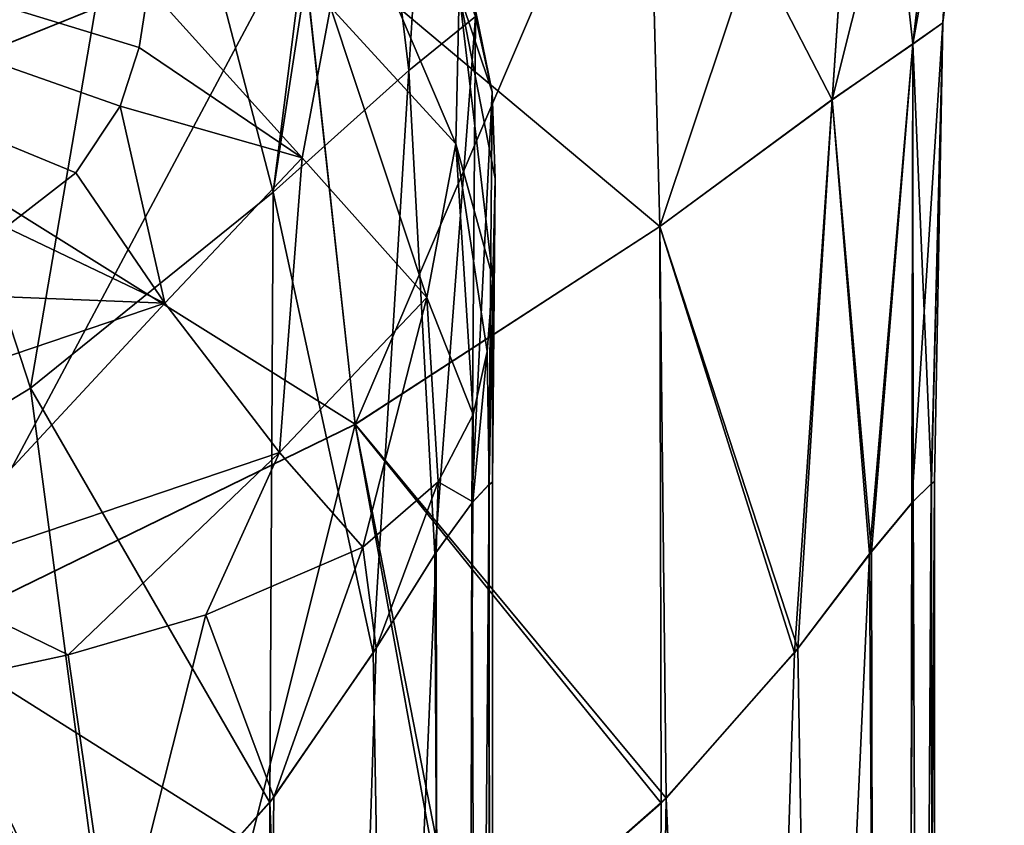
# Model space of a CAD drawing. Units: millimetres. Extents: x -245 to -188, y -139 to 40.
# Drawn here: x -215 to -209, y -24 to -19 of the extents above; entities that cross this region are included whole.
import ezdxf

# ---------------------------------------------------------------- set-up
doc = ezdxf.new("R2010")
doc.units = ezdxf.units.MM
doc.header["$LTSCALE"] = 65.185185
for name, color, linetype in [('1076', 7, 'CONTINUOUS'), ('1085', 7, 'CONTINUOUS'), ('1092', 7, 'CONTINUOUS'), ('1097', 7, 'CONTINUOUS'), ('1241', 7, 'CONTINUOUS'), ('1251', 7, 'CONTINUOUS'), ('1274', 7, 'CONTINUOUS'), ('1283', 7, 'CONTINUOUS'), ('1410', 7, 'CONTINUOUS'), ('1419', 7, 'CONTINUOUS')]:
    doc.layers.add(name, color=color, linetype=linetype)

msp = doc.modelspace()

# ---------------------------------------------------------------- linework, layer by layer
at = {"layer": '1076', "linetype": 'Continuous'}
for points in [[(-209.8402, -51.5843, 189.9574), (-210.0286, -51.5843, 184.2437), (-209.8401, -21.9394, 189.4264), (-209.8402, -51.5843, 189.9574)], [(-209.8401, -21.9394, 189.4264), (-210.0286, -51.5843, 184.2437), (-209.8584, -21.953, 187.0595), (-209.8401, -21.9394, 189.4264)], [(-209.8584, -21.953, 187.0595), (-210.0286, -51.5843, 184.2437), (-209.968, -22.0609, 184.8636), (-209.8584, -21.953, 187.0595)], [(-209.9611, -22.0535, 194.0909), (-209.8402, -51.5843, 189.9574), (-209.856, -21.9509, 191.8647), (-209.9611, -22.0535, 194.0909)], [(-209.856, -21.9509, 191.8647), (-209.8402, -51.5843, 189.9574), (-209.8401, -21.9394, 189.4264), (-209.856, -21.9509, 191.8647)], [(-209.968, -22.0609, 184.8636), (-210.0286, -51.5843, 184.2437), (-210.2073, -22.3494, 182.9996), (-209.968, -22.0609, 184.8636)], [(-210.1964, -22.338, 195.9766), (-210.1346, -51.5843, 195.5999), (-209.9611, -22.0535, 194.0909), (-210.1964, -22.338, 195.9766)], [(-210.1346, -51.5843, 195.5999), (-209.8402, -51.5843, 189.9574), (-209.9611, -22.0535, 194.0909), (-210.1346, -51.5843, 195.5999)], [(-210.0286, -51.5843, 184.2437), (-211.5478, -51.5843, 179.1614), (-210.2073, -22.3494, 182.9996), (-210.0286, -51.5843, 184.2437)], [(-210.2073, -22.3494, 182.9996), (-211.5478, -51.5843, 179.1614), (-210.6314, -22.9076, 181.2634), (-210.2073, -22.3494, 182.9996)], [(-210.6124, -22.8827, 197.7141), (-210.1346, -51.5843, 195.5999), (-210.1964, -22.338, 195.9766), (-210.6124, -22.8827, 197.7141)], [(-210.6314, -22.9076, 181.2634), (-211.5478, -51.5843, 179.1614), (-211.385, -23.7584, 179.4613), (-210.6314, -22.9076, 181.2634)], [(-211.3564, -23.7293, 199.5212), (-210.1346, -51.5843, 195.5999), (-210.6124, -22.8827, 197.7141), (-211.3564, -23.7293, 199.5212)], [(-211.385, -23.7584, 179.4613), (-211.5478, -51.5843, 179.1614), (-212.5439, -24.7721, 177.6721), (-211.385, -23.7584, 179.4613)], [(-212.5042, -24.7414, 201.3146), (-211.7925, -51.5843, 200.2906), (-211.3564, -23.7293, 199.5212), (-212.5042, -24.7414, 201.3146)], [(-211.7925, -51.5843, 200.2906), (-210.1346, -51.5843, 195.5999), (-211.3564, -23.7293, 199.5212), (-211.7925, -51.5843, 200.2906)]]:
    msp.add_3dface(points, dxfattribs=at)
at = {"layer": '1085', "linetype": 'Continuous'}
for points in [[(-213.4239, -18.796, 175.7748), (-215.978, -19.8269, 173.866), (-213.181, -16.439, 174.3032), (-213.4239, -18.796, 175.7748)], [(-213.181, -16.439, 174.3032), (-215.978, -19.8269, 173.866), (-215.8938, -17.4592, 172.3355), (-213.181, -16.439, 174.3032)], [(-209.7932, -19.3475, 187.5715), (-209.9629, -19.4675, 184.3188), (-209.4453, -16.5531, 187.5349), (-209.7932, -19.3475, 187.5715)], [(-209.4453, -16.5531, 187.5349), (-209.9629, -19.4675, 184.3188), (-209.6403, -16.6793, 184.0023), (-209.4453, -16.5531, 187.5349)], [(-209.7932, -19.3472, 191.466), (-209.7932, -19.3475, 187.5715), (-209.4452, -16.5529, 191.5025), (-209.7932, -19.3472, 191.466)], [(-209.6403, -16.6791, 195.0352), (-209.7932, -19.3472, 191.466), (-209.4452, -16.5529, 191.5025), (-209.6403, -16.6791, 195.0352)], [(-209.4452, -16.5529, 191.5025), (-209.7932, -19.3475, 187.5715), (-209.4453, -16.5531, 187.5349), (-209.4452, -16.5529, 191.5025)], [(-209.9629, -19.4675, 184.3188), (-210.4186, -19.7798, 181.7567), (-209.6403, -16.6793, 184.0023), (-209.9629, -19.4675, 184.3188)], [(-209.6403, -16.6793, 184.0023), (-210.4186, -19.7798, 181.7567), (-210.2318, -17.0271, 180.9841), (-209.6403, -16.6793, 184.0023)], [(-210.2317, -17.0281, 198.0531), (-209.9629, -19.4669, 194.7188), (-209.6403, -16.6791, 195.0352), (-210.2317, -17.0281, 198.0531)], [(-209.9629, -19.4669, 194.7188), (-209.7932, -19.3472, 191.466), (-209.6403, -16.6791, 195.0352), (-209.9629, -19.4669, 194.7188)], [(-211.4647, -17.758, 200.8226), (-210.4185, -19.7818, 197.2803), (-210.2317, -17.0281, 198.0531), (-211.4647, -17.758, 200.8226)], [(-210.2318, -17.0271, 180.9841), (-211.3936, -20.4982, 179.278), (-211.4646, -17.7582, 178.2149), (-210.2318, -17.0271, 180.9841)], [(-210.4186, -19.7798, 181.7567), (-211.3936, -20.4982, 179.278), (-210.2318, -17.0271, 180.9841), (-210.4186, -19.7798, 181.7567)], [(-210.4185, -19.7818, 197.2803), (-209.9629, -19.4669, 194.7188), (-210.2317, -17.0281, 198.0531), (-210.4185, -19.7818, 197.2803)], [(-215.9782, -19.8261, 205.1717), (-213.4241, -18.7953, 203.2629), (-215.8938, -17.4592, 206.7019), (-215.9782, -19.8261, 205.1717)], [(-213.4241, -18.7953, 203.2629), (-211.3937, -20.4979, 199.7596), (-211.4647, -17.758, 200.8226), (-213.4241, -18.7953, 203.2629)], [(-211.4646, -17.7582, 178.2149), (-213.1157, -21.6175, 176.8643), (-213.4239, -18.796, 175.7748), (-211.4646, -17.7582, 178.2149)], [(-211.3936, -20.4982, 179.278), (-213.1157, -21.6175, 176.8643), (-211.4646, -17.7582, 178.2149), (-211.3936, -20.4982, 179.278)], [(-211.3937, -20.4979, 199.7596), (-210.4185, -19.7818, 197.2803), (-211.4647, -17.758, 200.8226), (-211.3937, -20.4979, 199.7596)], [(-215.9782, -19.8261, 205.1717), (-213.1162, -21.6156, 202.1739), (-213.4241, -18.7953, 203.2629), (-215.9782, -19.8261, 205.1717)], [(-213.4239, -18.796, 175.7748), (-215.5663, -22.8124, 174.8172), (-215.978, -19.8269, 173.866), (-213.4239, -18.796, 175.7748)], [(-213.1157, -21.6175, 176.8643), (-215.5663, -22.8124, 174.8172), (-213.4239, -18.796, 175.7748), (-213.1157, -21.6175, 176.8643)], [(-213.1162, -21.6156, 202.1739), (-211.3937, -20.4979, 199.7596), (-213.4241, -18.7953, 203.2629), (-213.1162, -21.6156, 202.1739)], [(-209.8584, -21.953, 187.0595), (-209.968, -22.0609, 184.8636), (-209.7932, -19.3475, 187.5715), (-209.8584, -21.953, 187.0595)], [(-209.7932, -19.3475, 187.5715), (-209.968, -22.0609, 184.8636), (-209.9629, -19.4675, 184.3188), (-209.7932, -19.3475, 187.5715)], [(-209.9629, -19.4669, 194.7188), (-209.856, -21.9509, 191.8647), (-209.7932, -19.3472, 191.466), (-209.9629, -19.4669, 194.7188)], [(-209.8401, -21.9394, 189.4264), (-209.8584, -21.953, 187.0595), (-209.7932, -19.3475, 187.5715), (-209.8401, -21.9394, 189.4264)], [(-209.856, -21.9509, 191.8647), (-209.8401, -21.9394, 189.4264), (-209.7932, -19.3472, 191.466), (-209.856, -21.9509, 191.8647)], [(-209.7932, -19.3472, 191.466), (-209.8401, -21.9394, 189.4264), (-209.7932, -19.3475, 187.5715), (-209.7932, -19.3472, 191.466)], [(-209.9629, -19.4675, 184.3188), (-210.2073, -22.3494, 182.9996), (-210.4186, -19.7798, 181.7567), (-209.9629, -19.4675, 184.3188)], [(-210.4185, -19.7818, 197.2803), (-210.1964, -22.338, 195.9766), (-209.9629, -19.4669, 194.7188), (-210.4185, -19.7818, 197.2803)], [(-209.968, -22.0609, 184.8636), (-210.2073, -22.3494, 182.9996), (-209.9629, -19.4675, 184.3188), (-209.968, -22.0609, 184.8636)], [(-210.1964, -22.338, 195.9766), (-209.9611, -22.0535, 194.0909), (-209.9629, -19.4669, 194.7188), (-210.1964, -22.338, 195.9766)], [(-209.9611, -22.0535, 194.0909), (-209.856, -21.9509, 191.8647), (-209.9629, -19.4669, 194.7188), (-209.9611, -22.0535, 194.0909)], [(-211.3937, -20.4979, 199.7596), (-210.6124, -22.8827, 197.7141), (-210.4185, -19.7818, 197.2803), (-211.3937, -20.4979, 199.7596)], [(-210.4186, -19.7798, 181.7567), (-210.6314, -22.9076, 181.2634), (-211.3936, -20.4982, 179.278), (-210.4186, -19.7798, 181.7567)], [(-210.2073, -22.3494, 182.9996), (-210.6314, -22.9076, 181.2634), (-210.4186, -19.7798, 181.7567), (-210.2073, -22.3494, 182.9996)], [(-210.6124, -22.8827, 197.7141), (-210.1964, -22.338, 195.9766), (-210.4185, -19.7818, 197.2803), (-210.6124, -22.8827, 197.7141)], [(-215.5669, -22.8104, 204.2209), (-213.1162, -21.6156, 202.1739), (-215.9782, -19.8261, 205.1717), (-215.5669, -22.8104, 204.2209)], [(-213.1162, -21.6156, 202.1739), (-211.3564, -23.7293, 199.5212), (-211.3937, -20.4979, 199.7596), (-213.1162, -21.6156, 202.1739)], [(-211.3936, -20.4982, 179.278), (-211.385, -23.7584, 179.4613), (-213.1157, -21.6175, 176.8643), (-211.3936, -20.4982, 179.278)], [(-211.3564, -23.7293, 199.5212), (-210.6124, -22.8827, 197.7141), (-211.3937, -20.4979, 199.7596), (-211.3564, -23.7293, 199.5212)], [(-210.6314, -22.9076, 181.2634), (-211.385, -23.7584, 179.4613), (-211.3936, -20.4982, 179.278), (-210.6314, -22.9076, 181.2634)], [(-215.5669, -22.8104, 204.2209), (-212.5042, -24.7414, 201.3146), (-213.1162, -21.6156, 202.1739), (-215.5669, -22.8104, 204.2209)], [(-213.1157, -21.6175, 176.8643), (-214.1755, -25.8498, 175.9692), (-215.5663, -22.8124, 174.8172), (-213.1157, -21.6175, 176.8643)], [(-212.5439, -24.7721, 177.6721), (-214.1755, -25.8498, 175.9692), (-213.1157, -21.6175, 176.8643), (-212.5439, -24.7721, 177.6721)], [(-212.5042, -24.7414, 201.3146), (-211.3564, -23.7293, 199.5212), (-213.1162, -21.6156, 202.1739), (-212.5042, -24.7414, 201.3146)], [(-211.385, -23.7584, 179.4613), (-212.5439, -24.7721, 177.6721), (-213.1157, -21.6175, 176.8643), (-211.385, -23.7584, 179.4613)], [(-214.1755, -25.8498, 175.9692), (-216.0639, -26.7599, 174.6352), (-215.5663, -22.8124, 174.8172), (-214.1755, -25.8498, 175.9692)], [(-216.0269, -26.7436, 204.381), (-214.1295, -25.8226, 203.0285), (-215.5669, -22.8104, 204.2209), (-216.0269, -26.7436, 204.381)], [(-214.1295, -25.8226, 203.0285), (-212.5042, -24.7414, 201.3146), (-215.5669, -22.8104, 204.2209), (-214.1295, -25.8226, 203.0285)]]:
    msp.add_3dface(points, dxfattribs=at)
at = {"layer": '1092', "linetype": 'Continuous'}
for points in [[(-212.3403, -51.5843, 189.9484), (-212.6043, -51.5843, 195.2171), (-212.3573, -21.9557, 191.8363), (-212.3403, -51.5843, 189.9484)], [(-212.3573, -21.9557, 191.8363), (-212.6043, -51.5843, 195.2171), (-212.4508, -22.0547, 193.8649), (-212.3573, -21.9557, 191.8363)], [(-212.4567, -22.0621, 185.0998), (-212.3403, -51.5843, 189.9484), (-212.3598, -21.9581, 187.0891), (-212.4567, -22.0621, 185.0998)], [(-212.3598, -21.9581, 187.0891), (-212.3403, -51.5843, 189.9484), (-212.3401, -21.9436, 189.428), (-212.3598, -21.9581, 187.0891)], [(-212.3401, -21.9436, 189.428), (-212.3403, -51.5843, 189.9484), (-212.3573, -21.9557, 191.8363), (-212.3401, -21.9436, 189.428)], [(-212.6662, -22.3508, 183.4476), (-212.5133, -51.5843, 184.5138), (-212.4567, -22.0621, 185.0998), (-212.6662, -22.3508, 183.4476)], [(-212.4508, -22.0547, 193.8649), (-212.6043, -51.5843, 195.2171), (-212.6569, -22.3391, 195.5377), (-212.4508, -22.0547, 193.8649)], [(-212.5133, -51.5843, 184.5138), (-212.3403, -51.5843, 189.9484), (-212.4567, -22.0621, 185.0998), (-212.5133, -51.5843, 184.5138)], [(-212.6043, -51.5843, 195.2171), (-213.9207, -51.5843, 198.9845), (-212.6569, -22.3391, 195.5377), (-212.6043, -51.5843, 195.2171)], [(-212.6569, -22.3391, 195.5377), (-213.9207, -51.5843, 198.9845), (-212.998, -22.8822, 196.9659), (-212.6569, -22.3391, 195.5377)], [(-213.0131, -22.9076, 182.0238), (-212.5133, -51.5843, 184.5138), (-212.6662, -22.3508, 183.4476), (-213.0131, -22.9076, 182.0238)], [(-212.998, -22.8822, 196.9659), (-213.9207, -51.5843, 198.9845), (-213.5749, -23.7237, 198.3754), (-212.998, -22.8822, 196.9659)], [(-213.5975, -23.7535, 180.6186), (-212.5133, -51.5843, 184.5138), (-213.0131, -22.9076, 182.0238), (-213.5975, -23.7535, 180.6186)], [(-214.5083, -24.7694, 179.2185), (-213.7301, -51.5843, 180.3744), (-213.5975, -23.7535, 180.6186), (-214.5083, -24.7694, 179.2185)], [(-213.5749, -23.7237, 198.3754), (-213.9207, -51.5843, 198.9845), (-214.4773, -24.7379, 199.7797), (-213.5749, -23.7237, 198.3754)], [(-213.7301, -51.5843, 180.3744), (-212.5133, -51.5843, 184.5138), (-213.5975, -23.7535, 180.6186), (-213.7301, -51.5843, 180.3744)]]:
    msp.add_3dface(points, dxfattribs=at)
at = {"layer": '1097', "linetype": 'Continuous'}
for points in [[(-213.1418, -16.8452, 180.1955), (-214.294, -17.5653, 178.3734), (-213.5793, -20.3046, 180.48), (-213.1418, -16.8452, 180.1955)], [(-213.1019, -17.1949, 180.5155), (-213.1418, -16.8452, 180.1955), (-213.5793, -20.3046, 180.48), (-213.1019, -17.1949, 180.5155)], [(-212.8132, -19.6176, 182.4646), (-213.1019, -17.1949, 180.5155), (-213.5793, -20.3046, 180.48), (-212.8132, -19.6176, 182.4646)], [(-212.7412, -18.4688, 182.3492), (-213.1019, -17.1949, 180.5155), (-212.8132, -19.6176, 182.4646), (-212.7412, -18.4688, 182.3492)], [(-214.294, -17.5653, 178.3734), (-215.919, -18.4497, 176.7602), (-214.9518, -21.4123, 178.551), (-214.294, -17.5653, 178.3734)], [(-213.5793, -20.3046, 180.48), (-214.294, -17.5653, 178.3734), (-214.9518, -21.4123, 178.551), (-213.5793, -20.3046, 180.48)], [(-214.9518, -21.4123, 178.551), (-215.919, -18.4497, 176.7602), (-216.9139, -22.606, 176.9137), (-214.9518, -21.4123, 178.551)], [(-212.4349, -19.312, 184.6746), (-212.7412, -18.4688, 182.3492), (-212.8132, -19.6176, 182.4646), (-212.4349, -19.312, 184.6746)], [(-212.6662, -22.3508, 183.4476), (-212.4349, -19.312, 184.6746), (-212.8132, -19.6176, 182.4646), (-212.6662, -22.3508, 183.4476)], [(-212.6662, -22.3508, 183.4476), (-212.4567, -22.0621, 185.0998), (-212.4349, -19.312, 184.6746), (-212.6662, -22.3508, 183.4476)], [(-212.4349, -19.312, 184.6746), (-212.4567, -22.0621, 185.0998), (-212.341, -19.7368, 186.5014), (-212.4349, -19.312, 184.6746)], [(-213.0131, -22.9076, 182.0238), (-212.8132, -19.6176, 182.4646), (-213.5793, -20.3046, 180.48), (-213.0131, -22.9076, 182.0238)], [(-213.0131, -22.9076, 182.0238), (-212.6662, -22.3508, 183.4476), (-212.8132, -19.6176, 182.4646), (-213.0131, -22.9076, 182.0238)], [(-212.4567, -22.0621, 185.0998), (-212.3598, -21.9581, 187.0891), (-212.341, -19.7368, 186.5014), (-212.4567, -22.0621, 185.0998)], [(-212.341, -19.7368, 186.5014), (-212.3598, -21.9581, 187.0891), (-212.3248, -20.2278, 188.5073), (-212.341, -19.7368, 186.5014)], [(-212.3598, -21.9581, 187.0891), (-212.3401, -21.9436, 189.428), (-212.3248, -20.2278, 188.5073), (-212.3598, -21.9581, 187.0891)], [(-212.3248, -20.2278, 188.5073), (-212.3401, -21.9436, 189.428), (-212.3369, -20.7912, 190.7301), (-212.3248, -20.2278, 188.5073)], [(-213.5975, -23.7535, 180.6186), (-213.5793, -20.3046, 180.48), (-214.9518, -21.4123, 178.551), (-213.5975, -23.7535, 180.6186)], [(-213.5975, -23.7535, 180.6186), (-213.0131, -22.9076, 182.0238), (-213.5793, -20.3046, 180.48), (-213.5975, -23.7535, 180.6186)], [(-212.3369, -20.7912, 190.7301), (-212.3573, -21.9557, 191.8363), (-212.3686, -21.2048, 192.3834), (-212.3369, -20.7912, 190.7301)], [(-212.3401, -21.9436, 189.428), (-212.3573, -21.9557, 191.8363), (-212.3369, -20.7912, 190.7301), (-212.3401, -21.9436, 189.428)], [(-212.3573, -21.9557, 191.8363), (-212.4508, -22.0547, 193.8649), (-212.3686, -21.2048, 192.3834), (-212.3573, -21.9557, 191.8363)], [(-212.3686, -21.2048, 192.3834), (-212.4508, -22.0547, 193.8649), (-212.4492, -21.5618, 193.8476), (-212.3686, -21.2048, 192.3834)], [(-214.5083, -24.7694, 179.2185), (-214.9518, -21.4123, 178.551), (-216.9139, -22.606, 176.9137), (-214.5083, -24.7694, 179.2185)], [(-214.5083, -24.7694, 179.2185), (-213.5975, -23.7535, 180.6186), (-214.9518, -21.4123, 178.551), (-214.5083, -24.7694, 179.2185)], [(-212.4492, -21.5618, 193.8476), (-212.4508, -22.0547, 193.8649), (-212.647, -21.9421, 195.4775), (-212.4492, -21.5618, 193.8476)], [(-212.647, -21.9421, 195.4775), (-212.998, -22.8822, 196.9659), (-213.0721, -22.3103, 197.1932), (-212.647, -21.9421, 195.4775)], [(-212.6569, -22.3391, 195.5377), (-212.998, -22.8822, 196.9659), (-212.647, -21.9421, 195.4775), (-212.6569, -22.3391, 195.5377)], [(-212.4508, -22.0547, 193.8649), (-212.6569, -22.3391, 195.5377), (-212.647, -21.9421, 195.4775), (-212.4508, -22.0547, 193.8649)], [(-213.0721, -22.3103, 197.1932), (-213.5749, -23.7237, 198.3754), (-213.9603, -22.6931, 199.0528), (-213.0721, -22.3103, 197.1932)], [(-212.998, -22.8822, 196.9659), (-213.5749, -23.7237, 198.3754), (-213.0721, -22.3103, 197.1932), (-212.998, -22.8822, 196.9659)], [(-215.8075, -25.8536, 177.8656), (-214.5083, -24.7694, 179.2185), (-216.9139, -22.606, 176.9137), (-215.8075, -25.8536, 177.8656)], [(-213.9603, -22.6931, 199.0528), (-214.4773, -24.7379, 199.7797), (-214.7392, -22.9186, 200.1255), (-213.9603, -22.6931, 199.0528)], [(-213.5749, -23.7237, 198.3754), (-214.4773, -24.7379, 199.7797), (-213.9603, -22.6931, 199.0528), (-213.5749, -23.7237, 198.3754)], [(-214.7392, -22.9186, 200.1255), (-214.4773, -24.7379, 199.7797), (-215.8632, -23.1633, 201.271), (-214.7392, -22.9186, 200.1255)], [(-214.4773, -24.7379, 199.7797), (-215.7705, -25.8261, 201.1399), (-215.8632, -23.1633, 201.271), (-214.4773, -24.7379, 199.7797)]]:
    msp.add_3dface(points, dxfattribs=at)
at = {"layer": '1241', "linetype": 'Continuous'}
for points in [[(-214.6957, -20.196, 196.3785), (-215.0908, -20.5013, 197.5715), (-222.3188, -17.0492, 185.6631), (-214.6957, -20.196, 196.3785)], [(-214.4449, -19.8182, 194.9348), (-214.6957, -20.196, 196.3785), (-222.3188, -17.0492, 185.6631), (-214.4449, -19.8182, 194.9348)], [(-214.3366, -19.486, 193.6806), (-214.4449, -19.8182, 194.9348), (-222.3188, -17.0492, 185.6631), (-214.3366, -19.486, 193.6806)], [(-214.2852, -19.1469, 192.4081), (-214.3366, -19.486, 193.6806), (-222.3188, -17.0492, 185.6631), (-214.2852, -19.1469, 192.4081)]]:
    msp.add_3dface(points, dxfattribs=at)
at = {"layer": '1251', "linetype": 'Continuous'}
for points in [[(-212.4349, -19.312, 184.6746), (-212.341, -19.7368, 186.5014), (-212.6326, -18.3052, 184.9633), (-212.4349, -19.312, 184.6746)], [(-212.6326, -18.3052, 184.9633), (-212.341, -19.7368, 186.5014), (-212.5284, -19.1791, 188.2107), (-212.6326, -18.3052, 184.9633)], [(-213.2375, -18.4091, 188.4174), (-212.5467, -20.0315, 191.3944), (-213.2557, -19.2591, 191.5919), (-213.2375, -18.4091, 188.4174)], [(-212.5284, -19.1791, 188.2107), (-212.5467, -20.0315, 191.3944), (-213.2375, -18.4091, 188.4174), (-212.5284, -19.1791, 188.2107)], [(-214.3366, -19.486, 193.6806), (-214.2852, -19.1469, 192.4081), (-213.4156, -20.11, 194.7892), (-214.3366, -19.486, 193.6806)], [(-214.2852, -19.1469, 192.4081), (-213.2557, -19.2591, 191.5919), (-213.4156, -20.11, 194.7892), (-214.2852, -19.1469, 192.4081)], [(-212.5284, -19.1791, 188.2107), (-212.3369, -20.7912, 190.7301), (-212.5467, -20.0315, 191.3944), (-212.5284, -19.1791, 188.2107)], [(-212.341, -19.7368, 186.5014), (-212.3248, -20.2278, 188.5073), (-212.5284, -19.1791, 188.2107), (-212.341, -19.7368, 186.5014)], [(-212.3248, -20.2278, 188.5073), (-212.3369, -20.7912, 190.7301), (-212.5284, -19.1791, 188.2107), (-212.3248, -20.2278, 188.5073)], [(-213.2557, -19.2591, 191.5919), (-212.7105, -20.8999, 194.6574), (-213.4156, -20.11, 194.7892), (-213.2557, -19.2591, 191.5919)], [(-212.5467, -20.0315, 191.3944), (-212.7105, -20.8999, 194.6574), (-213.2557, -19.2591, 191.5919), (-212.5467, -20.0315, 191.3944)], [(-214.4449, -19.8182, 194.9348), (-214.3366, -19.486, 193.6806), (-213.4156, -20.11, 194.7892), (-214.4449, -19.8182, 194.9348)], [(-214.6957, -20.196, 196.3785), (-214.4449, -19.8182, 194.9348), (-214.1921, -20.9311, 197.9584), (-214.6957, -20.196, 196.3785)], [(-214.4449, -19.8182, 194.9348), (-213.4156, -20.11, 194.7892), (-214.1921, -20.9311, 197.9584), (-214.4449, -19.8182, 194.9348)], [(-212.5467, -20.0315, 191.3944), (-212.4492, -21.5618, 193.8476), (-212.7105, -20.8999, 194.6574), (-212.5467, -20.0315, 191.3944)], [(-212.3369, -20.7912, 190.7301), (-212.3686, -21.2048, 192.3834), (-212.5467, -20.0315, 191.3944), (-212.3369, -20.7912, 190.7301)], [(-212.3686, -21.2048, 192.3834), (-212.4492, -21.5618, 193.8476), (-212.5467, -20.0315, 191.3944), (-212.3686, -21.2048, 192.3834)], [(-213.4156, -20.11, 194.7892), (-213.5437, -21.7749, 198.0355), (-214.1921, -20.9311, 197.9584), (-213.4156, -20.11, 194.7892)], [(-212.7105, -20.8999, 194.6574), (-213.5437, -21.7749, 198.0355), (-213.4156, -20.11, 194.7892), (-212.7105, -20.8999, 194.6574)], [(-215.0908, -20.5013, 197.5715), (-214.6957, -20.196, 196.3785), (-214.1921, -20.9311, 197.9584), (-215.0908, -20.5013, 197.5715)], [(-215.944, -20.8618, 199.032), (-215.0908, -20.5013, 197.5715), (-214.1921, -20.9311, 197.9584), (-215.944, -20.8618, 199.032)], [(-215.944, -20.8618, 199.032), (-214.1921, -20.9311, 197.9584), (-216.1228, -21.5851, 200.6597), (-215.944, -20.8618, 199.032)], [(-214.1921, -20.9311, 197.9584), (-215.6354, -22.4841, 200.9642), (-216.1228, -21.5851, 200.6597), (-214.1921, -20.9311, 197.9584)], [(-213.5437, -21.7749, 198.0355), (-215.6354, -22.4841, 200.9642), (-214.1921, -20.9311, 197.9584), (-213.5437, -21.7749, 198.0355)], [(-212.7105, -20.8999, 194.6574), (-213.0721, -22.3103, 197.1932), (-213.5437, -21.7749, 198.0355), (-212.7105, -20.8999, 194.6574)], [(-212.647, -21.9421, 195.4775), (-213.0721, -22.3103, 197.1932), (-212.7105, -20.8999, 194.6574), (-212.647, -21.9421, 195.4775)], [(-212.4492, -21.5618, 193.8476), (-212.647, -21.9421, 195.4775), (-212.7105, -20.8999, 194.6574), (-212.4492, -21.5618, 193.8476)], [(-213.5437, -21.7749, 198.0355), (-214.7392, -22.9186, 200.1255), (-215.6354, -22.4841, 200.9642), (-213.5437, -21.7749, 198.0355)], [(-213.9603, -22.6931, 199.0528), (-214.7392, -22.9186, 200.1255), (-213.5437, -21.7749, 198.0355), (-213.9603, -22.6931, 199.0528)], [(-213.0721, -22.3103, 197.1932), (-213.9603, -22.6931, 199.0528), (-213.5437, -21.7749, 198.0355), (-213.0721, -22.3103, 197.1932)], [(-214.7392, -22.9186, 200.1255), (-215.8632, -23.1633, 201.271), (-215.6354, -22.4841, 200.9642), (-214.7392, -22.9186, 200.1255)]]:
    msp.add_3dface(points, dxfattribs=at)
at = {"layer": '1274', "linetype": 'Continuous'}
for points in [[(-209.8402, -51.5843, 189.9574), (-210.0286, -51.5843, 184.2437), (-209.8401, -21.9394, 189.4264), (-209.8402, -51.5843, 189.9574)], [(-209.8401, -21.9394, 189.4264), (-210.0286, -51.5843, 184.2437), (-209.8584, -21.953, 187.0595), (-209.8401, -21.9394, 189.4264)], [(-209.8584, -21.953, 187.0595), (-210.0286, -51.5843, 184.2437), (-209.968, -22.0609, 184.8636), (-209.8584, -21.953, 187.0595)], [(-209.9611, -22.0535, 194.0909), (-209.8402, -51.5843, 189.9574), (-209.856, -21.9509, 191.8647), (-209.9611, -22.0535, 194.0909)], [(-209.856, -21.9509, 191.8647), (-209.8402, -51.5843, 189.9574), (-209.8401, -21.9394, 189.4264), (-209.856, -21.9509, 191.8647)], [(-209.968, -22.0609, 184.8636), (-210.0286, -51.5843, 184.2437), (-210.2073, -22.3494, 182.9996), (-209.968, -22.0609, 184.8636)], [(-210.1964, -22.338, 195.9766), (-210.1346, -51.5843, 195.5999), (-209.9611, -22.0535, 194.0909), (-210.1964, -22.338, 195.9766)], [(-210.1346, -51.5843, 195.5999), (-209.8402, -51.5843, 189.9574), (-209.9611, -22.0535, 194.0909), (-210.1346, -51.5843, 195.5999)], [(-210.0286, -51.5843, 184.2437), (-211.5478, -51.5843, 179.1614), (-210.2073, -22.3494, 182.9996), (-210.0286, -51.5843, 184.2437)], [(-210.2073, -22.3494, 182.9996), (-211.5478, -51.5843, 179.1614), (-210.6314, -22.9076, 181.2634), (-210.2073, -22.3494, 182.9996)], [(-210.6124, -22.8827, 197.7141), (-210.1346, -51.5843, 195.5999), (-210.1964, -22.338, 195.9766), (-210.6124, -22.8827, 197.7141)], [(-210.6314, -22.9076, 181.2634), (-211.5478, -51.5843, 179.1614), (-211.385, -23.7584, 179.4613), (-210.6314, -22.9076, 181.2634)], [(-211.3564, -23.7293, 199.5212), (-210.1346, -51.5843, 195.5999), (-210.6124, -22.8827, 197.7141), (-211.3564, -23.7293, 199.5212)], [(-211.385, -23.7584, 179.4613), (-211.5478, -51.5843, 179.1614), (-212.5439, -24.7721, 177.6721), (-211.385, -23.7584, 179.4613)], [(-212.5042, -24.7414, 201.3146), (-211.7925, -51.5843, 200.2906), (-211.3564, -23.7293, 199.5212), (-212.5042, -24.7414, 201.3146)], [(-211.7925, -51.5843, 200.2906), (-210.1346, -51.5843, 195.5999), (-211.3564, -23.7293, 199.5212), (-211.7925, -51.5843, 200.2906)]]:
    msp.add_3dface(points, dxfattribs=at)
at = {"layer": '1283', "linetype": 'Continuous'}
for points in [[(-213.181, -16.439, 174.3032), (-215.978, -19.8269, 173.866), (-215.8938, -17.4592, 172.3355), (-213.181, -16.439, 174.3032)], [(-213.4239, -18.796, 175.7748), (-215.978, -19.8269, 173.866), (-213.181, -16.439, 174.3032), (-213.4239, -18.796, 175.7748)], [(-209.7932, -19.3475, 187.5715), (-209.9629, -19.4675, 184.3188), (-209.4453, -16.5531, 187.5349), (-209.7932, -19.3475, 187.5715)], [(-209.4453, -16.5531, 187.5349), (-209.9629, -19.4675, 184.3188), (-209.6403, -16.6793, 184.0023), (-209.4453, -16.5531, 187.5349)], [(-209.7932, -19.3472, 191.466), (-209.7932, -19.3475, 187.5715), (-209.4452, -16.5529, 191.5025), (-209.7932, -19.3472, 191.466)], [(-209.6403, -16.6791, 195.0352), (-209.7932, -19.3472, 191.466), (-209.4452, -16.5529, 191.5025), (-209.6403, -16.6791, 195.0352)], [(-209.4452, -16.5529, 191.5025), (-209.7932, -19.3475, 187.5715), (-209.4453, -16.5531, 187.5349), (-209.4452, -16.5529, 191.5025)], [(-209.9629, -19.4675, 184.3188), (-210.4186, -19.7798, 181.7567), (-209.6403, -16.6793, 184.0023), (-209.9629, -19.4675, 184.3188)], [(-209.6403, -16.6793, 184.0023), (-210.4186, -19.7798, 181.7567), (-210.2318, -17.0271, 180.9841), (-209.6403, -16.6793, 184.0023)], [(-210.2317, -17.0281, 198.0531), (-209.9629, -19.4669, 194.7188), (-209.6403, -16.6791, 195.0352), (-210.2317, -17.0281, 198.0531)], [(-209.9629, -19.4669, 194.7188), (-209.7932, -19.3472, 191.466), (-209.6403, -16.6791, 195.0352), (-209.9629, -19.4669, 194.7188)], [(-211.4647, -17.758, 200.8226), (-210.4185, -19.7818, 197.2803), (-210.2317, -17.0281, 198.0531), (-211.4647, -17.758, 200.8226)], [(-210.2318, -17.0271, 180.9841), (-211.3936, -20.4982, 179.278), (-211.4646, -17.7582, 178.2149), (-210.2318, -17.0271, 180.9841)], [(-210.4186, -19.7798, 181.7567), (-211.3936, -20.4982, 179.278), (-210.2318, -17.0271, 180.9841), (-210.4186, -19.7798, 181.7567)], [(-210.4185, -19.7818, 197.2803), (-209.9629, -19.4669, 194.7188), (-210.2317, -17.0281, 198.0531), (-210.4185, -19.7818, 197.2803)], [(-215.9782, -19.8261, 205.1717), (-213.4241, -18.7953, 203.2629), (-215.8938, -17.4592, 206.7019), (-215.9782, -19.8261, 205.1717)], [(-213.4241, -18.7953, 203.2629), (-211.3937, -20.4979, 199.7596), (-211.4647, -17.758, 200.8226), (-213.4241, -18.7953, 203.2629)], [(-211.4646, -17.7582, 178.2149), (-213.1157, -21.6175, 176.8643), (-213.4239, -18.796, 175.7748), (-211.4646, -17.7582, 178.2149)], [(-211.3936, -20.4982, 179.278), (-213.1157, -21.6175, 176.8643), (-211.4646, -17.7582, 178.2149), (-211.3936, -20.4982, 179.278)], [(-211.3937, -20.4979, 199.7596), (-210.4185, -19.7818, 197.2803), (-211.4647, -17.758, 200.8226), (-211.3937, -20.4979, 199.7596)], [(-215.9782, -19.8261, 205.1717), (-213.1162, -21.6156, 202.1739), (-213.4241, -18.7953, 203.2629), (-215.9782, -19.8261, 205.1717)], [(-213.4239, -18.796, 175.7748), (-215.5663, -22.8124, 174.8172), (-215.978, -19.8269, 173.866), (-213.4239, -18.796, 175.7748)], [(-213.1157, -21.6175, 176.8643), (-215.5663, -22.8124, 174.8172), (-213.4239, -18.796, 175.7748), (-213.1157, -21.6175, 176.8643)], [(-213.1162, -21.6156, 202.1739), (-211.3937, -20.4979, 199.7596), (-213.4241, -18.7953, 203.2629), (-213.1162, -21.6156, 202.1739)], [(-209.8584, -21.953, 187.0595), (-209.968, -22.0609, 184.8636), (-209.7932, -19.3475, 187.5715), (-209.8584, -21.953, 187.0595)], [(-209.7932, -19.3475, 187.5715), (-209.968, -22.0609, 184.8636), (-209.9629, -19.4675, 184.3188), (-209.7932, -19.3475, 187.5715)], [(-209.9629, -19.4669, 194.7188), (-209.856, -21.9509, 191.8647), (-209.7932, -19.3472, 191.466), (-209.9629, -19.4669, 194.7188)], [(-209.8401, -21.9394, 189.4264), (-209.8584, -21.953, 187.0595), (-209.7932, -19.3475, 187.5715), (-209.8401, -21.9394, 189.4264)], [(-209.856, -21.9509, 191.8647), (-209.8401, -21.9394, 189.4264), (-209.7932, -19.3472, 191.466), (-209.856, -21.9509, 191.8647)], [(-209.7932, -19.3472, 191.466), (-209.8401, -21.9394, 189.4264), (-209.7932, -19.3475, 187.5715), (-209.7932, -19.3472, 191.466)], [(-209.9629, -19.4675, 184.3188), (-210.2073, -22.3494, 182.9996), (-210.4186, -19.7798, 181.7567), (-209.9629, -19.4675, 184.3188)], [(-210.4185, -19.7818, 197.2803), (-210.1964, -22.338, 195.9766), (-209.9629, -19.4669, 194.7188), (-210.4185, -19.7818, 197.2803)], [(-209.968, -22.0609, 184.8636), (-210.2073, -22.3494, 182.9996), (-209.9629, -19.4675, 184.3188), (-209.968, -22.0609, 184.8636)], [(-210.1964, -22.338, 195.9766), (-209.9611, -22.0535, 194.0909), (-209.9629, -19.4669, 194.7188), (-210.1964, -22.338, 195.9766)], [(-209.9611, -22.0535, 194.0909), (-209.856, -21.9509, 191.8647), (-209.9629, -19.4669, 194.7188), (-209.9611, -22.0535, 194.0909)], [(-211.3937, -20.4979, 199.7596), (-210.6124, -22.8827, 197.7141), (-210.4185, -19.7818, 197.2803), (-211.3937, -20.4979, 199.7596)], [(-210.4186, -19.7798, 181.7567), (-210.6314, -22.9076, 181.2634), (-211.3936, -20.4982, 179.278), (-210.4186, -19.7798, 181.7567)], [(-210.2073, -22.3494, 182.9996), (-210.6314, -22.9076, 181.2634), (-210.4186, -19.7798, 181.7567), (-210.2073, -22.3494, 182.9996)], [(-210.6124, -22.8827, 197.7141), (-210.1964, -22.338, 195.9766), (-210.4185, -19.7818, 197.2803), (-210.6124, -22.8827, 197.7141)], [(-215.5669, -22.8104, 204.2209), (-213.1162, -21.6156, 202.1739), (-215.9782, -19.8261, 205.1717), (-215.5669, -22.8104, 204.2209)], [(-213.1162, -21.6156, 202.1739), (-211.3564, -23.7293, 199.5212), (-211.3937, -20.4979, 199.7596), (-213.1162, -21.6156, 202.1739)], [(-211.3936, -20.4982, 179.278), (-211.385, -23.7584, 179.4613), (-213.1157, -21.6175, 176.8643), (-211.3936, -20.4982, 179.278)], [(-211.3564, -23.7293, 199.5212), (-210.6124, -22.8827, 197.7141), (-211.3937, -20.4979, 199.7596), (-211.3564, -23.7293, 199.5212)], [(-210.6314, -22.9076, 181.2634), (-211.385, -23.7584, 179.4613), (-211.3936, -20.4982, 179.278), (-210.6314, -22.9076, 181.2634)], [(-215.5669, -22.8104, 204.2209), (-212.5042, -24.7414, 201.3146), (-213.1162, -21.6156, 202.1739), (-215.5669, -22.8104, 204.2209)], [(-213.1157, -21.6175, 176.8643), (-214.1755, -25.8498, 175.9692), (-215.5663, -22.8124, 174.8172), (-213.1157, -21.6175, 176.8643)], [(-212.5439, -24.7721, 177.6721), (-214.1755, -25.8498, 175.9692), (-213.1157, -21.6175, 176.8643), (-212.5439, -24.7721, 177.6721)], [(-212.5042, -24.7414, 201.3146), (-211.3564, -23.7293, 199.5212), (-213.1162, -21.6156, 202.1739), (-212.5042, -24.7414, 201.3146)], [(-211.385, -23.7584, 179.4613), (-212.5439, -24.7721, 177.6721), (-213.1157, -21.6175, 176.8643), (-211.385, -23.7584, 179.4613)], [(-214.1755, -25.8498, 175.9692), (-216.0639, -26.7599, 174.6352), (-215.5663, -22.8124, 174.8172), (-214.1755, -25.8498, 175.9692)], [(-216.0269, -26.7436, 204.381), (-214.1295, -25.8226, 203.0285), (-215.5669, -22.8104, 204.2209), (-216.0269, -26.7436, 204.381)], [(-214.1295, -25.8226, 203.0285), (-212.5042, -24.7414, 201.3146), (-215.5669, -22.8104, 204.2209), (-214.1295, -25.8226, 203.0285)]]:
    msp.add_3dface(points, dxfattribs=at)
at = {"layer": '1410', "linetype": 'Continuous'}
for points in [[(-209.8402, -51.5843, 189.9574), (-210.0286, -51.5843, 184.2437), (-209.8401, -21.9394, 189.4264), (-209.8402, -51.5843, 189.9574)], [(-209.8401, -21.9394, 189.4264), (-210.0286, -51.5843, 184.2437), (-209.8584, -21.953, 187.0595), (-209.8401, -21.9394, 189.4264)], [(-209.8584, -21.953, 187.0595), (-210.0286, -51.5843, 184.2437), (-209.968, -22.0609, 184.8636), (-209.8584, -21.953, 187.0595)], [(-209.9611, -22.0535, 194.0909), (-209.8402, -51.5843, 189.9574), (-209.856, -21.9509, 191.8647), (-209.9611, -22.0535, 194.0909)], [(-209.856, -21.9509, 191.8647), (-209.8402, -51.5843, 189.9574), (-209.8401, -21.9394, 189.4264), (-209.856, -21.9509, 191.8647)], [(-209.968, -22.0609, 184.8636), (-210.0286, -51.5843, 184.2437), (-210.2073, -22.3494, 182.9996), (-209.968, -22.0609, 184.8636)], [(-210.1964, -22.338, 195.9766), (-210.1346, -51.5843, 195.5999), (-209.9611, -22.0535, 194.0909), (-210.1964, -22.338, 195.9766)], [(-210.1346, -51.5843, 195.5999), (-209.8402, -51.5843, 189.9574), (-209.9611, -22.0535, 194.0909), (-210.1346, -51.5843, 195.5999)], [(-210.0286, -51.5843, 184.2437), (-211.5478, -51.5843, 179.1614), (-210.2073, -22.3494, 182.9996), (-210.0286, -51.5843, 184.2437)], [(-210.2073, -22.3494, 182.9996), (-211.5478, -51.5843, 179.1614), (-210.6314, -22.9076, 181.2634), (-210.2073, -22.3494, 182.9996)], [(-210.6124, -22.8827, 197.7141), (-210.1346, -51.5843, 195.5999), (-210.1964, -22.338, 195.9766), (-210.6124, -22.8827, 197.7141)], [(-210.6314, -22.9076, 181.2634), (-211.5478, -51.5843, 179.1614), (-211.385, -23.7584, 179.4613), (-210.6314, -22.9076, 181.2634)], [(-211.3564, -23.7293, 199.5212), (-210.1346, -51.5843, 195.5999), (-210.6124, -22.8827, 197.7141), (-211.3564, -23.7293, 199.5212)], [(-211.385, -23.7584, 179.4613), (-211.5478, -51.5843, 179.1614), (-212.5439, -24.7721, 177.6721), (-211.385, -23.7584, 179.4613)], [(-212.5042, -24.7414, 201.3146), (-211.7925, -51.5843, 200.2906), (-211.3564, -23.7293, 199.5212), (-212.5042, -24.7414, 201.3146)], [(-211.7925, -51.5843, 200.2906), (-210.1346, -51.5843, 195.5999), (-211.3564, -23.7293, 199.5212), (-211.7925, -51.5843, 200.2906)]]:
    msp.add_3dface(points, dxfattribs=at)
at = {"layer": '1419', "linetype": 'Continuous'}
for points in [[(-213.4239, -18.796, 175.7748), (-215.978, -19.8269, 173.866), (-213.181, -16.439, 174.3032), (-213.4239, -18.796, 175.7748)], [(-213.181, -16.439, 174.3032), (-215.978, -19.8269, 173.866), (-215.8938, -17.4592, 172.3355), (-213.181, -16.439, 174.3032)], [(-209.7932, -19.3475, 187.5715), (-209.9629, -19.4675, 184.3188), (-209.4453, -16.5531, 187.5349), (-209.7932, -19.3475, 187.5715)], [(-209.4453, -16.5531, 187.5349), (-209.9629, -19.4675, 184.3188), (-209.6403, -16.6793, 184.0023), (-209.4453, -16.5531, 187.5349)], [(-209.7932, -19.3472, 191.466), (-209.7932, -19.3475, 187.5715), (-209.4452, -16.5529, 191.5025), (-209.7932, -19.3472, 191.466)], [(-209.6403, -16.6791, 195.0352), (-209.7932, -19.3472, 191.466), (-209.4452, -16.5529, 191.5025), (-209.6403, -16.6791, 195.0352)], [(-209.4452, -16.5529, 191.5025), (-209.7932, -19.3475, 187.5715), (-209.4453, -16.5531, 187.5349), (-209.4452, -16.5529, 191.5025)], [(-209.9629, -19.4675, 184.3188), (-210.4186, -19.7798, 181.7567), (-209.6403, -16.6793, 184.0023), (-209.9629, -19.4675, 184.3188)], [(-209.6403, -16.6793, 184.0023), (-210.4186, -19.7798, 181.7567), (-210.2318, -17.0271, 180.9841), (-209.6403, -16.6793, 184.0023)], [(-210.2317, -17.0281, 198.0531), (-209.9629, -19.4669, 194.7188), (-209.6403, -16.6791, 195.0352), (-210.2317, -17.0281, 198.0531)], [(-209.9629, -19.4669, 194.7188), (-209.7932, -19.3472, 191.466), (-209.6403, -16.6791, 195.0352), (-209.9629, -19.4669, 194.7188)], [(-211.4647, -17.758, 200.8226), (-210.4185, -19.7818, 197.2803), (-210.2317, -17.0281, 198.0531), (-211.4647, -17.758, 200.8226)], [(-210.2318, -17.0271, 180.9841), (-211.3936, -20.4982, 179.278), (-211.4646, -17.7582, 178.2149), (-210.2318, -17.0271, 180.9841)], [(-210.4186, -19.7798, 181.7567), (-211.3936, -20.4982, 179.278), (-210.2318, -17.0271, 180.9841), (-210.4186, -19.7798, 181.7567)], [(-210.4185, -19.7818, 197.2803), (-209.9629, -19.4669, 194.7188), (-210.2317, -17.0281, 198.0531), (-210.4185, -19.7818, 197.2803)], [(-215.9782, -19.8261, 205.1717), (-213.4241, -18.7953, 203.2629), (-215.8938, -17.4592, 206.7019), (-215.9782, -19.8261, 205.1717)], [(-213.4241, -18.7953, 203.2629), (-211.3937, -20.4979, 199.7596), (-211.4647, -17.758, 200.8226), (-213.4241, -18.7953, 203.2629)], [(-211.4646, -17.7582, 178.2149), (-213.1157, -21.6175, 176.8643), (-213.4239, -18.796, 175.7748), (-211.4646, -17.7582, 178.2149)], [(-211.3936, -20.4982, 179.278), (-213.1157, -21.6175, 176.8643), (-211.4646, -17.7582, 178.2149), (-211.3936, -20.4982, 179.278)], [(-211.3937, -20.4979, 199.7596), (-210.4185, -19.7818, 197.2803), (-211.4647, -17.758, 200.8226), (-211.3937, -20.4979, 199.7596)], [(-215.9782, -19.8261, 205.1717), (-213.1162, -21.6156, 202.1739), (-213.4241, -18.7953, 203.2629), (-215.9782, -19.8261, 205.1717)], [(-213.4239, -18.796, 175.7748), (-215.5663, -22.8124, 174.8172), (-215.978, -19.8269, 173.866), (-213.4239, -18.796, 175.7748)], [(-213.1157, -21.6175, 176.8643), (-215.5663, -22.8124, 174.8172), (-213.4239, -18.796, 175.7748), (-213.1157, -21.6175, 176.8643)], [(-213.1162, -21.6156, 202.1739), (-211.3937, -20.4979, 199.7596), (-213.4241, -18.7953, 203.2629), (-213.1162, -21.6156, 202.1739)], [(-209.8584, -21.953, 187.0595), (-209.968, -22.0609, 184.8636), (-209.7932, -19.3475, 187.5715), (-209.8584, -21.953, 187.0595)], [(-209.7932, -19.3475, 187.5715), (-209.968, -22.0609, 184.8636), (-209.9629, -19.4675, 184.3188), (-209.7932, -19.3475, 187.5715)], [(-209.9629, -19.4669, 194.7188), (-209.856, -21.9509, 191.8647), (-209.7932, -19.3472, 191.466), (-209.9629, -19.4669, 194.7188)], [(-209.8401, -21.9394, 189.4264), (-209.8584, -21.953, 187.0595), (-209.7932, -19.3475, 187.5715), (-209.8401, -21.9394, 189.4264)], [(-209.856, -21.9509, 191.8647), (-209.8401, -21.9394, 189.4264), (-209.7932, -19.3472, 191.466), (-209.856, -21.9509, 191.8647)], [(-209.7932, -19.3472, 191.466), (-209.8401, -21.9394, 189.4264), (-209.7932, -19.3475, 187.5715), (-209.7932, -19.3472, 191.466)], [(-209.9629, -19.4675, 184.3188), (-210.2073, -22.3494, 182.9996), (-210.4186, -19.7798, 181.7567), (-209.9629, -19.4675, 184.3188)], [(-210.4185, -19.7818, 197.2803), (-210.1964, -22.338, 195.9766), (-209.9629, -19.4669, 194.7188), (-210.4185, -19.7818, 197.2803)], [(-209.968, -22.0609, 184.8636), (-210.2073, -22.3494, 182.9996), (-209.9629, -19.4675, 184.3188), (-209.968, -22.0609, 184.8636)], [(-210.1964, -22.338, 195.9766), (-209.9611, -22.0535, 194.0909), (-209.9629, -19.4669, 194.7188), (-210.1964, -22.338, 195.9766)], [(-209.9611, -22.0535, 194.0909), (-209.856, -21.9509, 191.8647), (-209.9629, -19.4669, 194.7188), (-209.9611, -22.0535, 194.0909)], [(-211.3937, -20.4979, 199.7596), (-210.6124, -22.8827, 197.7141), (-210.4185, -19.7818, 197.2803), (-211.3937, -20.4979, 199.7596)], [(-210.4186, -19.7798, 181.7567), (-210.6314, -22.9076, 181.2634), (-211.3936, -20.4982, 179.278), (-210.4186, -19.7798, 181.7567)], [(-210.2073, -22.3494, 182.9996), (-210.6314, -22.9076, 181.2634), (-210.4186, -19.7798, 181.7567), (-210.2073, -22.3494, 182.9996)], [(-210.6124, -22.8827, 197.7141), (-210.1964, -22.338, 195.9766), (-210.4185, -19.7818, 197.2803), (-210.6124, -22.8827, 197.7141)], [(-215.5669, -22.8104, 204.2209), (-213.1162, -21.6156, 202.1739), (-215.9782, -19.8261, 205.1717), (-215.5669, -22.8104, 204.2209)], [(-213.1162, -21.6156, 202.1739), (-211.3564, -23.7293, 199.5212), (-211.3937, -20.4979, 199.7596), (-213.1162, -21.6156, 202.1739)], [(-211.3936, -20.4982, 179.278), (-211.385, -23.7584, 179.4613), (-213.1157, -21.6175, 176.8643), (-211.3936, -20.4982, 179.278)], [(-211.3564, -23.7293, 199.5212), (-210.6124, -22.8827, 197.7141), (-211.3937, -20.4979, 199.7596), (-211.3564, -23.7293, 199.5212)], [(-210.6314, -22.9076, 181.2634), (-211.385, -23.7584, 179.4613), (-211.3936, -20.4982, 179.278), (-210.6314, -22.9076, 181.2634)], [(-215.5669, -22.8104, 204.2209), (-212.5042, -24.7414, 201.3146), (-213.1162, -21.6156, 202.1739), (-215.5669, -22.8104, 204.2209)], [(-213.1157, -21.6175, 176.8643), (-214.1755, -25.8498, 175.9692), (-215.5663, -22.8124, 174.8172), (-213.1157, -21.6175, 176.8643)], [(-212.5439, -24.7721, 177.6721), (-214.1755, -25.8498, 175.9692), (-213.1157, -21.6175, 176.8643), (-212.5439, -24.7721, 177.6721)], [(-212.5042, -24.7414, 201.3146), (-211.3564, -23.7293, 199.5212), (-213.1162, -21.6156, 202.1739), (-212.5042, -24.7414, 201.3146)], [(-211.385, -23.7584, 179.4613), (-212.5439, -24.7721, 177.6721), (-213.1157, -21.6175, 176.8643), (-211.385, -23.7584, 179.4613)], [(-214.1755, -25.8498, 175.9692), (-216.0639, -26.7599, 174.6352), (-215.5663, -22.8124, 174.8172), (-214.1755, -25.8498, 175.9692)], [(-216.0269, -26.7436, 204.381), (-214.1295, -25.8226, 203.0285), (-215.5669, -22.8104, 204.2209), (-216.0269, -26.7436, 204.381)], [(-214.1295, -25.8226, 203.0285), (-212.5042, -24.7414, 201.3146), (-215.5669, -22.8104, 204.2209), (-214.1295, -25.8226, 203.0285)]]:
    msp.add_3dface(points, dxfattribs=at)

doc.saveas('drawing.dxf')
